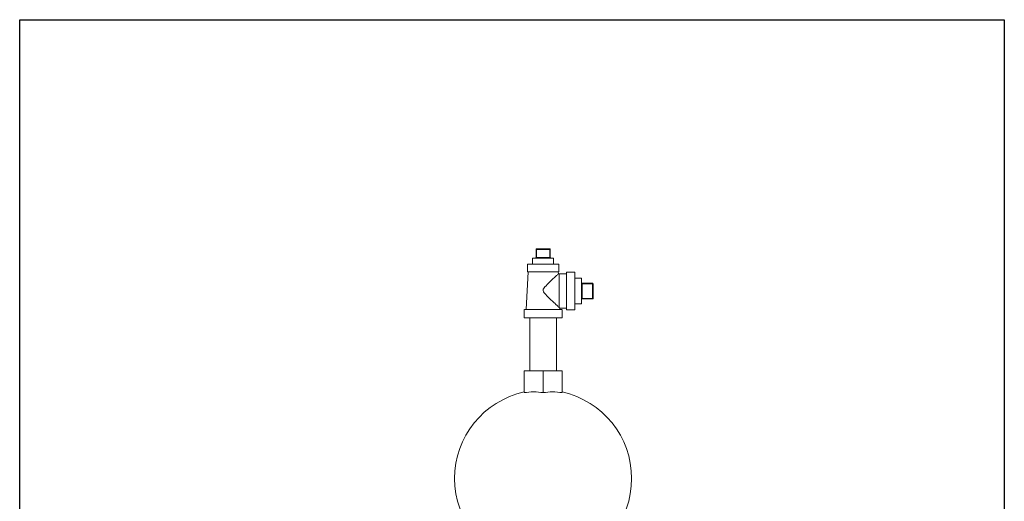
# Model space of a CAD drawing. Units: inches. Extents: x 0 to 249, y -1 to 301.
# Drawn here: x 45 to 84, y 93 to 112 of the extents above; entities that cross this region are included whole.
import ezdxf

# ---------------------------------------------------------------- set-up
doc = ezdxf.new("R2010")
doc.units = ezdxf.units.IN
doc.header["$MEASUREMENT"] = 0

# ---------------------------------------------------------------- blocks, each defined once
blk = doc.blocks.new('06-E_BLOCK_2D-FRONT')
at = {"color": 0, "linetype": 'Continuous', "lineweight": 0, "extrusion": (2.21943e-16, 1, -2.22045e-16)}
for p, q in [((6.396, 26.12), (6.396, 25.795)), ((6.416, 26.14), (6.941, 26.14)), ((6.941, 26.14), (6.416, 26.14)), ((6.416, 26.14), (6.416, 26.14)), ((6.416, 26.12), (6.416, 26.14)), ((6.416, 26.12), (6.941, 26.12)), ((6.416, 26.12), (6.416, 25.795)), ((6.941, 26.14), (6.941, 26.14)), ((6.941, 26.12), (6.941, 26.14)), ((6.941, 26.12), (6.941, 25.795)), ((6.961, 26.12), (6.961, 25.795)), ((6.263, 25.775), (6.263, 25.535)), ((6.941, 25.795), (6.416, 25.795)), ((6.416, 25.795), (6.416, 25.775)), ((6.941, 25.775), (6.416, 25.775)), ((6.941, 25.795), (6.941, 25.775)), ((7.093, 25.775), (7.093, 25.535)), ((6.056, 25.535), (6.056, 25.235)), ((7.301, 25.535), (7.301, 25.235)), ((6.08, 25.235), (6.013, 23.74)), ((7.277, 25.235), (7.28, 25.155)), ((7.603, 25.155), (7.311, 25.155)), ((7.928, 25.225), (7.603, 25.225)), ((8.198, 24.988), (7.928, 24.988)), ((8.198, 24.805), (8.198, 24.805)), ((8.198, 24.185), (8.198, 24.765)), ((8.633, 24.785), (8.218, 24.785)), ((8.218, 24.785), (8.218, 24.785)), ((8.633, 24.785), (8.218, 24.785)), ((8.633, 24.765), (8.218, 24.765)), ((8.218, 24.185), (8.218, 24.765)), ((8.633, 24.785), (8.633, 24.785)), ((8.633, 24.765), (8.633, 24.185)), ((8.653, 24.765), (8.653, 24.765)), ((8.653, 24.765), (8.653, 24.185)), ((8.653, 24.185), (8.653, 24.765)), ((8.653, 24.185), (8.653, 24.765)), ((8.198, 24.145), (8.198, 24.145)), ((8.633, 24.185), (8.218, 24.185)), ((8.633, 24.165), (8.218, 24.165)), ((8.634, 24.165), (8.634, 24.165)), ((8.653, 24.185), (8.653, 24.185)), ((7.341, 23.795), (7.344, 23.74)), ((7.603, 23.795), (7.341, 23.795)), ((8.198, 23.963), (7.928, 23.963)), ((5.928, 23.415), (5.928, 23.74)), ((6.153, 23.415), (6.153, 21.315)), ((7.203, 23.415), (7.203, 21.315)), ((7.428, 23.415), (7.428, 23.74)), ((7.928, 23.725), (7.603, 23.725)), ((6.153, 21.315), (5.928, 21.315)), ((5.928, 21.315), (5.928, 21.315)), ((5.928, 21.315), (6.678, 21.315)), ((5.928, 20.457), (5.928, 21.315)), ((6.678, 21.315), (7.428, 21.315)), ((6.678, 20.457), (6.678, 21.315)), ((7.428, 21.315), (7.203, 21.315)), ((7.428, 20.457), (7.428, 21.315))]:
    blk.add_line(p, q, dxfattribs=at)
at = {"color": 0, "linetype": 'Continuous', "lineweight": 0}
for centre, radius, start, end in [((6.416, 26.12), 0.02, 90, 180), ((6.981, 25.795), 0.02, 180, 270), ((7.311, 20.988), 4.167, 90, 90.4189), ((8.633, 24.765), 0.02, 360, 90), ((8.633, 24.765), 0.02, 360, 90), ((8.218, 24.145), 0.02, 92.6299, 180), ((8.218, 24.145), 0.02, 92.7194, 180)]:
    blk.add_arc(centre, radius, start, end, dxfattribs=at)
at = {"color": 0, "linetype": 'Continuous', "lineweight": 0, "extrusion": (-1.09376e-45, -2.22045e-16, -1)}
blk.add_arc((-6.941, 26.12), 0.02, 90, 180, dxfattribs=at)
at = {"color": 0, "linetype": 'Continuous', "lineweight": 0, "extrusion": (-2.46519e-32, -2.22045e-16, -1)}
for centre, end in [((-6.376, 25.795), 270), ((-8.633, 24.185), 267.3701)]:
    blk.add_arc(centre, 0.02, 180, end, dxfattribs=at)
at = {"color": 0, "linetype": 'Continuous', "lineweight": 0, "extrusion": (6.59148e-22, -2.22045e-16, -1)}
for centre, start, end in [((-8.218, 24.805), 270, 360), ((-8.218, 24.805), 270, 360), ((-8.633, 24.185), 180, 270), ((-8.633, 24.185), 180, 267.3701)]:
    blk.add_arc(centre, 0.02, start, end, dxfattribs=at)
at = {"color": 0, "linetype": 'Continuous', "lineweight": 0, "extrusion": (3.11009e-61, -2.22045e-16, -1)}
blk.add_arc((-8.633, 24.765), 0.02, 90, 180, dxfattribs=at)
at = {"color": 0, "linetype": 'Continuous', "lineweight": 0, "extrusion": (2.46519e-32, -2.22045e-16, -1)}
blk.add_arc((-6.678, 17.065), 3.5, 282.3736, 77.6264, dxfattribs=at)
at = {"color": 0, "linetype": 'Continuous', "lineweight": 0, "extrusion": (1.36783e-48, -2.22045e-16, -1)}
blk.add_arc((-6.678, 17.065), 3.5, 102.3736, 257.6264, dxfattribs=at)
at = {"color": 0, "linetype": 'Continuous', "lineweight": 0, "extrusion": (-3.28635e-17, -2.33628e-12, -1)}
blk.add_ellipse((6.678, 25.775), major_axis=(0.415, 0), ratio=0.000002, start_param=-0.754878, end_param=3.141593, dxfattribs=at)
at = {"color": 0, "linetype": 'Continuous', "lineweight": 0, "extrusion": (2.61451e-21, -5.054e-15, -1)}
for centre, end_param in [((6.678, 25.535), 0.841069), ((6.678, 25.235), 0)]:
    blk.add_ellipse(centre, major_axis=(-0.622, 0), ratio=0.000002, start_param=-1.570743, end_param=end_param, dxfattribs=at)
at = {"color": 0, "linetype": 'Continuous', "lineweight": 0, "extrusion": (2.98898e-17, 5.6791e-12, -1)}
blk.add_ellipse((6.678, 25.535), major_axis=(0.622, 0), ratio=0.000002, start_param=-0.841069, end_param=1.57085, dxfattribs=at)
at = {"color": 0, "linetype": 'Continuous', "lineweight": 0}
for centre, major_axis, ratio, start_param, end_param in [((6.678, 25.235), (0.598, 0), 0.000002, -1.570852, 0), ((8.198, 24.475), (0, 0.375), 0.000054, -0.494932, 0.494937), ((8.198, 24.475), (0, -0.375), 0.000054, -2.065736, -1.075868), ((8.198, 24.475), (0, -0.375), 0.000054, -0.494932, 0.494937), ((8.218, 24.145), (0, 0.02), 0.011475, 0, 0.045901), ((6.678, 23.74), (-0.75, 0), 0.000002, -0.47946, 3.621034), ((6.678, 23.415), (-0.75, 0), 0.000002, -0.000133, 3.141459), ((6.303, 17.065), (0, 3.419), 0.866025, -0.127006, 0.126996), ((7.053, 17.065), (0, 3.419), 0.866025, -0.126996, 0.127006)]:
    blk.add_ellipse(centre, major_axis=major_axis, ratio=ratio, start_param=start_param, end_param=end_param, dxfattribs=at)
at = {"color": 0, "linetype": 'Continuous', "lineweight": 0, "extrusion": (-2.46294e-32, -2.22045e-16, -1)}
blk.add_ellipse((6.678, 25.235), major_axis=(0.623, 0), ratio=0.000002, start_param=0.000036, end_param=1.570886, dxfattribs=at)
at = {"color": 0, "linetype": 'Continuous', "lineweight": 0, "extrusion": (-2.21943e-16, -2.22045e-16, -1)}
for centre, major_axis, start_param, end_param in [((7.603, 24.475), (0, -0.75), 0, 3.141592), ((7.928, 24.475), (0, -0.75), -0.000002, 3.960071), ((8.198, 24.475), (0, -0.513), -0.872407, 4.013996), ((8.198, 24.765), (0, 0.04), -1.570799, -0.000002), ((8.218, 24.765), (0, 0.02), -1.570799, -0.000002), ((8.633, 24.765), (0, 0.02), -1.570799, -0.000002), ((8.198, 24.185), (0, -0.04), -0.000002, 1.570794), ((8.218, 24.185), (0, -0.02), -0.000002, 1.570794), ((8.633, 24.185), (0, -0.02), -0.000002, 1.570794), ((7.928, 24.475), (0, -0.75), -0.818478, -0.000002)]:
    blk.add_ellipse(centre, major_axis=major_axis, ratio=0.000054, start_param=start_param, end_param=end_param, dxfattribs=at)
at = {"color": 0, "linetype": 'Continuous', "lineweight": 0, "extrusion": (-2.2229e-17, 1.7001e-11, -1)}
blk.add_ellipse((6.678, 23.74), major_axis=(0.68, 0), ratio=0.000002, start_param=-0.207323, end_param=3.348941, dxfattribs=at)
at = {"color": 0, "linetype": 'Continuous', "lineweight": 0, "extrusion": (-2.91784e-24, -2.12099e-16, -1)}
blk.add_ellipse((6.678, 23.415), major_axis=(0.68, 0), ratio=0.000002, start_param=0.000004, end_param=3.141597, dxfattribs=at)
at = {"color": 0, "linetype": 'Continuous', "lineweight": 0}
for points, knots in [([(7.28, 25.155), (7.28, 25.155), (7.28, 25.154), (7.276, 25.151), (7.273, 25.148), (7.26, 25.136), (7.246, 25.123), (7.199, 25.08), (7.16, 25.043), (7.067, 24.956), (7.012, 24.903), (6.874, 24.77), (6.799, 24.696), (6.728, 24.613), (6.706, 24.584), (6.687, 24.547), (6.683, 24.536), (6.68, 24.52), (6.679, 24.515), (6.678, 24.505), (6.678, 24.5), (6.679, 24.49), (6.68, 24.484), (6.685, 24.466), (6.69, 24.453), (6.712, 24.416), (6.729, 24.393), (6.79, 24.321), (6.857, 24.254), (7.008, 24.107), (7.083, 24.037), (7.179, 23.947), (7.208, 23.92), (7.265, 23.866), (7.292, 23.841), (7.311, 23.824)], [-7.246089, -7.246089, -7.246089, -7.246089, -7.083315, -7.083315, -6.896513, -6.896513, -6.474186, -6.474186, -5.795903, -5.795903, -5.042416, -5.042416, -3.998976, -3.998976, -3.503546, -3.503546, -3.316211, -3.316211, -3.228555, -3.228555, -3.155018, -3.155018, -3.060237, -3.060237, -2.853943, -2.853943, -2.539135, -2.539135, -1.71377, -1.71377, -0.885078, -0.885078, -0.49082, -0.49082, -0.000001, -0.000001, -0.000001, -0.000001]), ([(7.311, 23.824), (7.311, 23.832), (7.311, 23.851), (7.311, 23.893), (7.311, 23.946), (7.311, 24.01), (7.311, 24.082), (7.311, 24.162), (7.311, 24.247), (7.311, 24.337), (7.311, 24.429), (7.311, 24.522), (7.311, 24.614), (7.311, 24.704), (7.311, 24.789), (7.311, 24.869), (7.311, 24.941), (7.311, 25.004), (7.311, 25.058), (7.311, 25.101), (7.311, 25.132), (7.311, 25.151), (7.311, 25.155), (7.311, 25.155)], [0, 0, 0, 0, 0.042028, 0.089926, 0.137825, 0.185723, 0.233622, 0.281521, 0.329419, 0.377318, 0.425217, 0.473115, 0.521014, 0.568912, 0.616811, 0.66471, 0.712608, 0.760507, 0.808406, 0.856304, 0.904203, 0.952101, 1, 1, 1, 1]), ([(7.928, 24.988), (7.928, 24.99), (7.928, 25.01), (7.928, 25.031), (7.928, 25.035), (7.928, 25.035)], [0.867927, 0.867927, 0.867927, 0.867927, 0.875, 0.9583333, 1, 1, 1, 1]), ([(7.928, 25.035), (7.928, 25.035), (7.928, 25.031), (7.928, 24.992), (7.928, 24.882), (7.928, 24.695), (7.928, 24.475), (7.928, 24.256), (7.928, 24.069), (7.928, 23.958), (7.928, 23.92), (7.928, 23.915), (7.928, 23.915)], [0, 0, 0, 0, 0.041667, 0.125, 0.25, 0.375, 0.5, 0.625, 0.75, 0.875, 0.958333, 1, 1, 1, 1]), ([(7.311, 23.824), (7.321, 23.814), (7.329, 23.807), (7.337, 23.8), (7.339, 23.798), (7.341, 23.796), (7.341, 23.795), (7.341, 23.795)], [-0.5090309, -0.5090309, -0.5090309, -0.5090309, -0.2480862, -0.2480862, -0.1074462, -0.1074462, -0.000001, -0.000001, -0.000001, -0.000001]), ([(7.928, 23.915), (7.928, 23.915), (7.928, 23.92), (7.928, 23.94), (7.928, 23.961), (7.928, 23.963)], [0, 0, 0, 0, 0.0416667, 0.125, 0.1320714, 0.1320714, 0.1320714, 0.1320714])]:
    blk.add_open_spline(points, degree=3, knots=knots, dxfattribs=at)
blk = doc.blocks.new('*U176')
blk.add_lwpolyline([(38.939, 0), (0, 0), (0, 45.367), (38.939, 45.367)], close=True)
blk = doc.blocks.new('*U177')
at = {"color": 0, "linetype": 'ByBlock', "lineweight": -2, "transparency": 16777216}
blk.add_blockref('*U176', (41.277, 47.3), dxfattribs=at)
blk = doc.blocks.new('2D_BLOCKS_RASCO_E-ALARM')
for name, p in [('*U177', (0, 20.454)), ('06-E_BLOCK_2D-FRONT', (55.3, 77.919))]:
    blk.add_blockref(name, p)

msp = doc.modelspace()

# ---------------------------------------------------------------- block references
msp.add_blockref('2D_BLOCKS_RASCO_E-ALARM', (3.773, -1.075))

doc.saveas('drawing.dxf')
